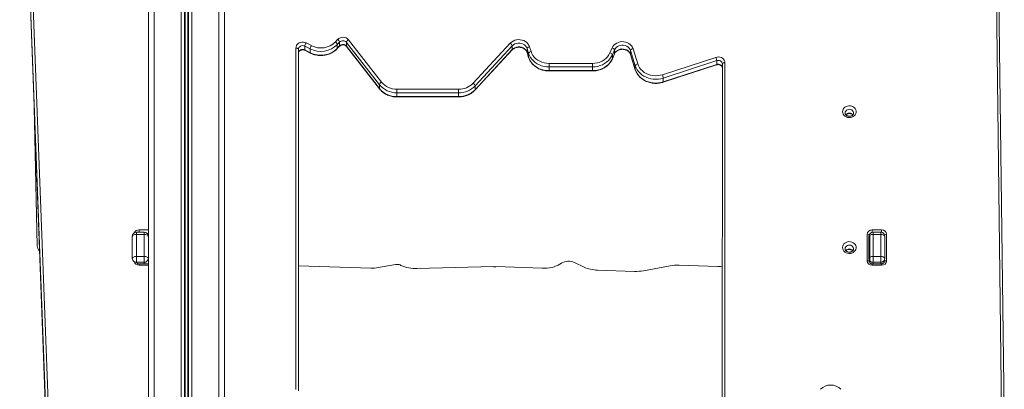
# Model space of a CAD drawing. Units: millimetres. Extents: x -5630 to 12995, y -6509 to 2008.
# Drawn here: x -4636 to -3475, y 723 to 1159 of the extents above; entities that cross this region are included whole.
import ezdxf

# ---------------------------------------------------------------- set-up
doc = ezdxf.new("R2010")
doc.units = ezdxf.units.MM

msp = doc.modelspace()

# ---------------------------------------------------------------- linework, layer by layer
at = {"color": 7, "linetype": 'Continuous', "lineweight": 15}
for p, q in [((-4484.5, 1691.5), (-4484.5, 599.4)), ((-4394.5, 1691.5), (-4394.5, 640.7)), ((-4605.5, 696.9), (-4636.3, 1516.9)), ((-4636.3, 1512.4), (-4605.5, 692.4)), ((-4633.3, 1518.5), (-4602.5, 698.5)), ((-3477.7, 691.3), (-3488.3, 1518.6)), ((-3485.3, 1517.1), (-3474.7, 689.8)), ((-4293.6, 1125), (-4300, 1128.2)), ((-4300, 1123.7), (-4300, 1128.2)), ((-4298.5, 1132), (-4292.1, 1128.8)), ((-4263.9, 1133.3), (-4261.3, 1136.1)), ((-4261.7, 1125.3), (-4259.1, 1128.1)), ((-4258.9, 1133), (-4261.6, 1130.2)), ((-4261.6, 1125.7), (-4261.6, 1130.2)), ((-4261.6, 1125.7), (-4258.9, 1128.5)), ((-4258.9, 1128.5), (-4258.9, 1133)), ((-4211.9, 1082.7), (-4250.9, 1132.7)), ((-4250.9, 1128.2), (-4250.9, 1132.7)), ((-4250.9, 1128.2), (-4211.9, 1078.2)), ((-4250.8, 1127.8), (-4211.8, 1077.9)), ((-4248.4, 1135.7), (-4209.4, 1085.7)), ((-4101.4, 1084.4), (-4057.5, 1131.7)), ((-4055.1, 1128.6), (-4099, 1081.3)), ((-4055.1, 1124.1), (-4055.1, 1128.6)), ((-4034.8, 1127.6), (-4033, 1121.9)), ((-4310.5, 723.3), (-4310.5, 1126)), ((-4307.5, 1124.5), (-4307.5, 721.8)), ((-4300, 1123.7), (-4293.6, 1120.5)), ((-4299.8, 1123.3), (-4293.5, 1120.1)), ((-4293.6, 1120.5), (-4293.6, 1125)), ((-4099.2, 1076.4), (-4055.3, 1123.7)), ((-4099, 1076.8), (-4055.1, 1124.1)), ((-4035.9, 1119.7), (-4037.7, 1125.4)), ((-4037.7, 1120.9), (-4037.7, 1125.4)), ((-4037.7, 1120.9), (-4035.9, 1115.2)), ((-4037.7, 1120.7), (-4035.9, 1115)), ((-4035.9, 1115.2), (-4035.9, 1119.7)), ((-3939.9, 1120.3), (-3937.5, 1126.1)), ((-3937.2, 1113.1), (-3934.7, 1118.9)), ((-3934.6, 1123.7), (-3937.1, 1117.9)), ((-3937.1, 1113.4), (-3934.6, 1119.2)), ((-3937.1, 1113.4), (-3937.1, 1117.9)), ((-3934.6, 1119.2), (-3934.6, 1123.7)), ((-3910, 1105.1), (-3915.6, 1123)), ((-3915.6, 1118.5), (-3915.6, 1123)), ((-3915.6, 1118.5), (-3910, 1100.6)), ((-3915.6, 1118.3), (-3910, 1100.4)), ((-3912.7, 1125.2), (-3907.1, 1107.3)), ((-4011.8, 1107.9), (-3960.6, 1107.9)), ((-4011.8, 1107.9), (-4011.8, 1103.8)), ((-3960.6, 1103.8), (-4011.8, 1103.8)), ((-4011.8, 1099.3), (-4011.8, 1103.8)), ((-3960.6, 1107.9), (-3960.6, 1103.8)), ((-3960.6, 1099.3), (-3960.6, 1103.8)), ((-3910, 1100.6), (-3910, 1105.1)), ((-3878.1, 1094.5), (-3815, 1115)), ((-3877.2, 1085.7), (-3814.1, 1106.2)), ((-3814, 1111.1), (-3877.1, 1090.6)), ((-3877.1, 1086.1), (-3814, 1106.6)), ((-3814, 1106.6), (-3814, 1111.1)), ((-3807.5, 696.1), (-3807.2, 1107.2)), ((-3804.2, 1108.8), (-3804.5, 697.6)), ((-4011.8, 1099.3), (-3960.6, 1099.3)), ((-4011.8, 1098.9), (-3960.6, 1098.9)), ((-4211.9, 1078.2), (-4211.9, 1082.7)), ((-4099, 1076.8), (-4099, 1081.3)), ((-3877.1, 1086.1), (-3877.1, 1090.6)), ((-4615.8, 892.6), (-4619.8, 1074.2)), ((-4191.2, 1077.3), (-4118.5, 1077.3)), ((-4191.2, 1077.3), (-4191.2, 1073.2)), ((-4118.5, 1073.2), (-4191.2, 1073.2)), ((-4191.2, 1068.7), (-4191.2, 1073.2)), ((-4118.5, 1077.3), (-4118.5, 1073.2)), ((-4118.5, 1068.7), (-4118.5, 1073.2)), ((-4191.2, 1068.7), (-4118.5, 1068.7)), ((-4191.2, 1068.3), (-4118.5, 1068.3)), ((-4489.5, 908.7), (-4498.5, 908.7)), ((-4498.5, 906.2), (-4498.5, 880.2)), ((-4498.5, 906.2), (-4489.5, 906.2)), ((-4495.5, 911.5), (-4484.5, 911.5)), ((-4489.5, 880.2), (-4489.5, 906.2)), ((-3636.5, 875.1), (-3636.5, 906.3)), ((-3630.5, 911.5), (-3619.5, 911.5)), ((-3620.5, 908.7), (-3629.5, 908.7)), ((-3629.5, 906.2), (-3629.5, 880.2)), ((-3620.5, 906.2), (-3629.5, 906.2)), ((-3620.5, 880.2), (-3620.5, 906.2)), ((-3613.5, 906.3), (-3613.5, 875.1)), ((-4503.5, 877.7), (-4503.5, 903.7)), ((-3634.5, 877.7), (-3634.5, 903.7)), ((-3633.5, 904.8), (-3633.5, 873.6)), ((-3615.5, 903.7), (-3615.5, 877.7)), ((-4498.5, 880.2), (-4498.5, 873.4)), ((-4498.5, 880.2), (-4489.5, 880.2)), ((-4498.5, 873.4), (-4489.5, 873.4)), ((-4484.5, 871.4), (-4495.5, 871.4)), ((-4489.5, 873.4), (-4489.5, 880.2)), ((-3970.5, 867.6), (-3981.6, 873.1)), ((-3634.5, 877.3), (-3634.5, 877.7)), ((-3619.5, 871.4), (-3630.5, 871.4)), ((-3629.5, 880.2), (-3629.5, 873.4)), ((-3620.5, 880.2), (-3629.5, 880.2)), ((-3620.5, 873.4), (-3629.5, 873.4)), ((-3620.5, 873.4), (-3620.5, 880.2)), ((-3615.5, 877.7), (-3615.5, 877.3)), ((-4484.5, 869.9), (-4495.5, 869.9)), ((-4222.1, 866.3), (-4307.5, 869.2)), ((-4192.8, 870.7), (-4217.6, 866.4)), ((-4186.5, 869.6), (-4187.5, 870.1)), ((-4077.3, 868.2), (-4167.6, 866)), ((-4020, 866.3), (-4074.4, 868.2)), ((-3910.8, 862.5), (-3954.6, 863.9)), ((-3868.9, 869.2), (-3900.3, 863.2)), ((-3812.5, 868.4), (-3858.4, 869.9)), ((-3619.5, 869.9), (-3630.5, 869.9))]:
    msp.add_line(p, q, dxfattribs=at)
at = {"color": 8, "linetype": 'Continuous', "lineweight": 15}
for p, q in [((-4477.5, 1691.5), (-4477.5, 196)), ((-4445.9, 1691.5), (-4445.9, 213.4)), ((-4442, 1691.5), (-4442, 213.3)), ((-4441.1, 1691.5), (-4441.1, 213.3)), ((-4437.9, 1691.5), (-4437.9, 212.9)), ((-4437, 1691.5), (-4437, 212.7)), ((-4433.1, 1691.5), (-4433.1, 211.7)), ((-4401.5, 1691.5), (-4401.5, -47.2)), ((-4037.7, 1120.9), (-4037.7, 1120.7)), ((-4035.9, 1115.2), (-4035.9, 1115)), ((-3915.6, 1118.5), (-3915.6, 1118.3)), ((-4011.8, 1099.3), (-4011.8, 1098.9)), ((-3960.6, 1099.3), (-3960.6, 1098.9)), ((-3910, 1100.6), (-3910, 1100.4)), ((-4191.2, 1068.7), (-4191.2, 1068.3)), ((-4118.5, 1068.7), (-4118.5, 1068.3)), ((-4498.5, 908.7), (-4498.5, 906.2)), ((-4495.5, 908.7), (-4495.5, 911.5)), ((-4489.5, 906.2), (-4489.5, 908.7)), ((-4484.5, 907.4), (-4486.1, 907.4)), ((-3630.5, 908.6), (-3630.5, 911.5)), ((-3629.5, 908.7), (-3629.5, 906.2)), ((-3620.5, 906.2), (-3620.5, 908.7)), ((-3619.5, 911.5), (-3619.5, 908.6)), ((-4498.5, 873.4), (-4498.5, 872.8)), ((-4495.5, 871.4), (-4495.5, 869.9)), ((-4489.5, 871.4), (-4489.5, 873.4)), ((-4484.5, 871.4), (-4484.5, 871.7)), ((-3630.5, 871.4), (-3630.5, 869.9)), ((-3629.5, 873.4), (-3629.5, 871.4)), ((-3620.5, 871.4), (-3620.5, 873.4)), ((-3619.5, 869.9), (-3619.5, 871.4))]:
    msp.add_line(p, q, dxfattribs=at)
at = {"color": 7, "linetype": 'Continuous', "lineweight": 15, "flags": 128}
for points in [[(-4310.5, 1126), (-4310.3, 1127.4), (-4309.8, 1128.8), (-4309, 1130.1), (-4307.8, 1131.2), (-4306.5, 1132), (-4305, 1132.6), (-4303.3, 1132.9), (-4301.6, 1132.9), (-4300, 1132.6), (-4298.5, 1132)], [(-4300, 1128.2), (-4301.2, 1128.7), (-4302.5, 1128.8), (-4303.8, 1128.7), (-4305, 1128.3), (-4306, 1127.6), (-4306.8, 1126.7), (-4307.3, 1125.6), (-4307.5, 1124.5)], [(-4057.5, 1131.7), (-4056, 1133.1), (-4054.2, 1134.2), (-4052.2, 1135.1), (-4050.2, 1135.6), (-4048, 1135.9), (-4045.8, 1135.8), (-4043.6, 1135.4), (-4041.6, 1134.7), (-4039.7, 1133.8), (-4038.1, 1132.5), (-4036.7, 1131), (-4035.6, 1129.4), (-4034.8, 1127.6)], [(-4037.7, 1125.4), (-4038.4, 1127), (-4039.5, 1128.5), (-4040.9, 1129.7), (-4042.5, 1130.7), (-4044.3, 1131.4), (-4046.3, 1131.8), (-4048.3, 1131.8), (-4050.2, 1131.4), (-4052.1, 1130.8), (-4053.7, 1129.8), (-4055.1, 1128.6)], [(-4055.1, 1124.1), (-4053.7, 1125.3), (-4052.1, 1126.3), (-4050.2, 1126.9), (-4048.3, 1127.3), (-4046.3, 1127.3), (-4044.3, 1126.9), (-4042.5, 1126.2), (-4040.9, 1125.2), (-4039.5, 1124), (-4038.4, 1122.5), (-4037.7, 1120.9)], [(-3937.5, 1126.1), (-3936.5, 1127.8), (-3935.3, 1129.4), (-3933.8, 1130.7), (-3932, 1131.8), (-3930, 1132.7), (-3928, 1133.2), (-3925.8, 1133.5), (-3923.6, 1133.4), (-3921.5, 1133), (-3919.4, 1132.3), (-3917.6, 1131.3), (-3915.9, 1130.1), (-3914.6, 1128.6), (-3913.5, 1127), (-3912.7, 1125.2)], [(-3915.6, 1123), (-3916.3, 1124.6), (-3917.3, 1126), (-3918.6, 1127.2), (-3920.2, 1128.2), (-3922, 1128.9), (-3923.9, 1129.3), (-3925.8, 1129.4), (-3927.7, 1129.1), (-3929.5, 1128.5), (-3931.2, 1127.7), (-3932.6, 1126.6), (-3933.8, 1125.2), (-3934.6, 1123.7)], [(-4310.5, 1126), (-4309.9, 1126), (-4309.4, 1125.9), (-4308.8, 1125.8), (-4308.4, 1125.6), (-4308, 1125.3), (-4307.7, 1125.1), (-4307.6, 1124.8), (-4307.5, 1124.5)], [(-4307.5, 1120), (-4307.3, 1121.1), (-4306.8, 1122.2), (-4306, 1123.1), (-4305, 1123.8), (-4303.8, 1124.2), (-4302.5, 1124.3), (-4301.2, 1124.2), (-4300, 1123.7)], [(-4011.8, 1103.8), (-4014.7, 1103.9), (-4017.7, 1104.4), (-4020.5, 1105.1), (-4023.2, 1106.1), (-4025.7, 1107.5), (-4028.1, 1109), (-4030.2, 1110.8), (-4032.1, 1112.8), (-4033.7, 1115), (-4034.9, 1117.3), (-4035.9, 1119.7)], [(-4035.9, 1115.2), (-4034.9, 1112.8), (-4033.7, 1110.5), (-4032.1, 1108.3), (-4030.2, 1106.3), (-4028.1, 1104.5), (-4025.7, 1103), (-4023.2, 1101.6), (-4020.5, 1100.6), (-4017.7, 1099.9), (-4014.7, 1099.4), (-4011.8, 1099.3)], [(-4033, 1121.9), (-4032.1, 1119.5), (-4030.8, 1117.3), (-4029.2, 1115.3), (-4027.3, 1113.4), (-4025.1, 1111.8), (-4022.7, 1110.4), (-4020.2, 1109.3), (-4017.5, 1108.5), (-4014.6, 1108), (-4011.8, 1107.9)], [(-3960.6, 1107.9), (-3957.6, 1108), (-3954.7, 1108.5), (-3951.9, 1109.4), (-3949.2, 1110.6), (-3946.8, 1112), (-3944.6, 1113.8), (-3942.7, 1115.8), (-3941.1, 1118), (-3939.9, 1120.3)], [(-3937.1, 1117.9), (-3938.3, 1115.5), (-3939.9, 1113.2), (-3941.7, 1111.2), (-3943.9, 1109.3), (-3946.3, 1107.6), (-3948.9, 1106.3), (-3951.6, 1105.2), (-3954.5, 1104.4), (-3957.5, 1103.9), (-3960.6, 1103.8)], [(-3934.6, 1119.2), (-3933.8, 1120.7), (-3932.6, 1122.1), (-3931.2, 1123.2), (-3929.5, 1124), (-3927.7, 1124.6), (-3925.8, 1124.9), (-3923.9, 1124.8), (-3922, 1124.4), (-3920.2, 1123.7), (-3918.6, 1122.7), (-3917.3, 1121.5), (-3916.3, 1120.1), (-3915.6, 1118.5)], [(-3815, 1115), (-3813.4, 1115.4), (-3811.7, 1115.5), (-3810.1, 1115.2), (-3808.5, 1114.7), (-3807.1, 1113.9), (-3805.9, 1112.8), (-3805, 1111.6), (-3804.5, 1110.2), (-3804.2, 1108.8)], [(-3960.6, 1099.3), (-3957.5, 1099.4), (-3954.5, 1099.9), (-3951.6, 1100.7), (-3948.9, 1101.8), (-3946.3, 1103.1), (-3943.9, 1104.8), (-3941.7, 1106.7), (-3939.9, 1108.7), (-3938.3, 1111), (-3937.1, 1113.4)], [(-3877.1, 1090.6), (-3879.9, 1089.8), (-3882.8, 1089.4), (-3885.8, 1089.2), (-3888.8, 1089.3), (-3891.7, 1089.8), (-3894.5, 1090.5), (-3897.2, 1091.6), (-3899.8, 1092.9), (-3902.2, 1094.4), (-3904.3, 1096.2), (-3906.2, 1098.2), (-3907.8, 1100.4), (-3909, 1102.7), (-3910, 1105.1)], [(-3907.1, 1107.3), (-3906.2, 1105), (-3904.9, 1102.8), (-3903.4, 1100.8), (-3901.5, 1099), (-3899.4, 1097.3), (-3897.1, 1096), (-3894.6, 1094.9), (-3892, 1094), (-3889.2, 1093.5), (-3886.4, 1093.3), (-3883.6, 1093.4), (-3880.8, 1093.8), (-3878.1, 1094.5)], [(-3910, 1100.6), (-3909, 1098.2), (-3907.8, 1095.9), (-3906.2, 1093.7), (-3904.3, 1091.7), (-3902.2, 1089.9), (-3899.8, 1088.4), (-3897.2, 1087.1), (-3894.5, 1086), (-3891.7, 1085.3), (-3888.8, 1084.8), (-3885.8, 1084.7), (-3882.8, 1084.9), (-3879.9, 1085.3), (-3877.1, 1086.1)], [(-3665.5, 1050.9), (-3665.3, 1052.4), (-3664.8, 1053.8), (-3663.9, 1055.1), (-3662.7, 1056.2), (-3661.2, 1057), (-3659.6, 1057.6), (-3657.9, 1057.8), (-3656.2, 1057.7), (-3654.5, 1057.3), (-3653, 1056.6), (-3651.7, 1055.7), (-3650.6, 1054.5), (-3649.9, 1053.1), (-3649.5, 1051.6), (-3649.5, 1050.1), (-3649.9, 1048.7), (-3650.6, 1047.3), (-3651.7, 1046.1), (-3653, 1045.2), (-3654.5, 1044.5), (-3656.2, 1044.1), (-3657.9, 1044), (-3659.6, 1044.2), (-3661.2, 1044.8), (-3662.7, 1045.6), (-3663.9, 1046.7), (-3664.8, 1048), (-3665.3, 1049.4), (-3665.5, 1050.9)], [(-4503.5, 903.7), (-4503.4, 904.2), (-4503.1, 904.6), (-4502.7, 905.1), (-4502, 905.4), (-4501.3, 905.7), (-4500.4, 906), (-4499.5, 906.1), (-4498.5, 906.2)], [(-4489.5, 906.2), (-4488.5, 906.1), (-4487.6, 906), (-4486.7, 905.7), (-4486, 905.4), (-4485.3, 905.1), (-4484.9, 904.6), (-4484.6, 904.2), (-4484.5, 903.7)], [(-3634.5, 903.7), (-3634.4, 904.2), (-3634.1, 904.6), (-3633.7, 905.1), (-3633, 905.4), (-3632.3, 905.7), (-3631.4, 906), (-3630.5, 906.1), (-3629.5, 906.2)], [(-3620.5, 906.2), (-3619.5, 906.1), (-3618.6, 906), (-3617.7, 905.7), (-3617, 905.4), (-3616.3, 905.1), (-3615.9, 904.6), (-3615.6, 904.2), (-3615.5, 903.7)], [(-3665.5, 890.7), (-3665.3, 892.2), (-3664.8, 893.6), (-3663.9, 894.9), (-3662.7, 896), (-3661.2, 896.8), (-3659.6, 897.4), (-3657.9, 897.6), (-3656.2, 897.5), (-3654.5, 897.1), (-3653, 896.4), (-3651.7, 895.4), (-3650.6, 894.2), (-3649.9, 892.9), (-3649.5, 891.4), (-3649.5, 889.9), (-3649.9, 888.5), (-3650.6, 887.1), (-3651.7, 885.9), (-3653, 884.9), (-3654.5, 884.2), (-3656.2, 883.8), (-3657.9, 883.8), (-3659.6, 884), (-3661.2, 884.6), (-3662.7, 885.4), (-3663.9, 886.5), (-3664.8, 887.8), (-3665.3, 889.2), (-3665.5, 890.7)], [(-4503.5, 877.7), (-4503.4, 878.2), (-4503.1, 878.6), (-4502.7, 879.1), (-4502, 879.5), (-4501.3, 879.8), (-4500.4, 880), (-4499.5, 880.1), (-4498.5, 880.2)], [(-4489.5, 880.2), (-4488.5, 880.1), (-4487.6, 880), (-4486.7, 879.8), (-4486, 879.5), (-4485.3, 879.1), (-4484.9, 878.6), (-4484.6, 878.2), (-4484.5, 877.7)], [(-3997.1, 872.2), (-3998.9, 871), (-4000.9, 869.8), (-4003.2, 868.9), (-4005.7, 868), (-4008.3, 867.3), (-4011.1, 866.8), (-4014, 866.5), (-4017, 866.3), (-4020, 866.3)], [(-3633.5, 873.6), (-3633.6, 873.9), (-3633.7, 874.2), (-3634, 874.4), (-3634.4, 874.6), (-3634.8, 874.8), (-3635.4, 875), (-3635.9, 875.1), (-3636.5, 875.1)], [(-3634.5, 877.7), (-3634.4, 878.2), (-3634.1, 878.6), (-3633.7, 879.1), (-3633, 879.5), (-3632.3, 879.8), (-3631.4, 880), (-3630.5, 880.1), (-3629.5, 880.2)], [(-3620.5, 880.2), (-3619.5, 880.1), (-3618.6, 880), (-3617.7, 879.8), (-3617, 879.5), (-3616.3, 879.1), (-3615.9, 878.6), (-3615.6, 878.2), (-3615.5, 877.7)], [(-3613.5, 875.1), (-3614.1, 875.1), (-3614.6, 875), (-3615.2, 874.8), (-3615.6, 874.6), (-3616, 874.4), (-3616.3, 874.2), (-3616.4, 873.9), (-3616.5, 873.6)], [(-3807.4, 868.5), (-3809.6, 868.4), (-3812.5, 868.4)]]:
    msp.add_lwpolyline(points, dxfattribs=at)
at = {"color": 8, "linetype": 'Continuous', "lineweight": 15, "flags": 128}
for points in [[(-4258.9, 1128.5), (-4259, 1128.2), (-4259.1, 1128.1)], [(-4250.9, 1128.2), (-4250.8, 1127.9), (-4250.8, 1127.8)], [(-4261.6, 1125.7), (-4261.6, 1125.4), (-4261.7, 1125.3)], [(-4055.1, 1124.1), (-4055.2, 1123.8), (-4055.3, 1123.7)], [(-3934.6, 1119.2), (-3934.7, 1118.9), (-3934.7, 1118.9)], [(-3937.1, 1113.4), (-3937.2, 1113.1), (-3937.2, 1113.1)], [(-3814, 1106.6), (-3814, 1106.4), (-3814.1, 1106.2), (-3814.1, 1106.2)], [(-3877.1, 1086.1), (-3877.1, 1085.8), (-3877.2, 1085.7), (-3877.2, 1085.7)], [(-4211.9, 1078.2), (-4211.9, 1078), (-4211.8, 1077.9)], [(-4099, 1076.8), (-4099.1, 1076.5), (-4099.2, 1076.4)], [(-3652.5, 1049.4), (-3652.5, 1050), (-3652.9, 1051.1), (-3653.6, 1052.1), (-3654.6, 1052.9), (-3655.8, 1053.5), (-3657.2, 1053.7), (-3658.5, 1053.6), (-3659.8, 1053.2), (-3660.9, 1052.6), (-3661.8, 1051.6), (-3662.3, 1050.6), (-3662.5, 1049.4)], [(-3652.5, 889.2), (-3652.5, 889.8), (-3652.9, 890.9), (-3653.6, 891.9), (-3654.6, 892.7), (-3655.8, 893.3), (-3657.2, 893.5), (-3658.5, 893.4), (-3659.8, 893), (-3660.9, 892.3), (-3661.8, 891.4), (-3662.3, 890.3), (-3662.5, 889.2)]]:
    msp.add_lwpolyline(points, dxfattribs=at)
at = {"color": 7, "linetype": 'Continuous', "lineweight": 15}
for centre, radius, start, end in [((-4255, 1130), 8.71, 40.2767, 135.6032), ((-4291.5, 1127), 8.53, 144.3439, 171.7135), ((-4281.1, 1149.6), 27.6, 243.0126, 315.2007), ((-4285.2, 1123.8), 8.53, 144.3433, 171.714), ((-4281.1, 1150.3), 24.2, 242.8752, 315.3379), ((-4266.5, 1128.9), 5.1, 14.2656, 59.3013), ((-4263.9, 1131.7), 5.1, 14.2666, 59.3011), ((-4255, 1129.2), 5.44, 40.2781, 135.6022), ((-4255, 1124.7), 5.44, 40.275, 135.6019), ((-4246.4, 1131.5), 4.66, 115.4623, 164.368), ((-4060.1, 1127.3), 5.1, 14.2659, 59.3015), ((-4034.5, 1124.2), 3.41, 94.9678, 159.1296), ((-4281.1, 1145.1), 27.6, 243.0128, 315.2013), ((-4032.7, 1118.5), 3.41, 94.9701, 159.1272), ((-3940.6, 1116.7), 3.69, 19.5175, 79.5994), ((-3938.1, 1122.5), 3.69, 19.5156, 79.5956), ((-3912.4, 1121.8), 3.41, 94.9627, 159.1286), ((-3906.8, 1103.9), 3.41, 94.9627, 159.1285), ((-3826.3, 1109.9), 12.4, 5.5972, 24.4442), ((-3812.1, 1106.5), 4.97, 8.6103, 111.6611), ((-3812.1, 1102), 4.97, 8.6094, 111.6651), ((-3889.4, 1089.4), 12.4, 5.5959, 24.4455), ((-4207.4, 1081.5), 4.66, 115.4631, 164.3672), ((-4191.7, 1099.4), 26.2, 219.5072, 271.0726), ((-4191.6, 1100.4), 23.1, 219.5073, 271.0719), ((-4118.2, 1100.7), 23.4, 269.1691, 315.9104), ((-4118.1, 1099.8), 26.6, 269.1682, 315.9108), ((-4104, 1080), 5.1, 14.2661, 59.3012), ((-4191.7, 1094.9), 26.2, 219.5089, 271.0709), ((-4118.1, 1095.3), 26.6, 269.1693, 315.9097), ((-4498.5, 903.7), 5, 90, 180), ((-4489.5, 903.7), 5, 0, 90), ((-3630.9, 905.8), 5.64, 86.1897, 175.5993), ((-3629.5, 903.7), 5, 90, 180), ((-3620.5, 903.7), 5, 0, 90), ((-3619.1, 905.8), 5.64, 4.4013, 93.81), ((-4607.5, 893.2), 8.32, 184.2539, 230.433), ((-4498.8, 878), 4.7, 184.4049, 273.8079), ((-4489.2, 878), 4.7, 266.191, 355.5962), ((-3988.6, 858.3), 16.3, 64.8545, 121.7132), ((-3630.9, 875.5), 5.64, 184.4021, 273.8116), ((-3629.8, 878), 4.7, 184.4043, 273.8084), ((-3620.2, 878), 4.7, 266.1917, 355.5955), ((-3619.1, 875.5), 5.64, 266.1887, 355.5973), ((-4220.4, 916.1), 49.8, 268.0663, 273.2988), ((-4191, 862), 8.85, 66.3818, 101.3927), ((-4169.5, 907.3), 41.3, 245.6823, 272.5408), ((-4076.1, 818.3), 49.8, 88.0669, 91.3952), ((-3954, 903.6), 39.6, 245.3248, 269.1589), ((-3909.1, 910.8), 48.3, 267.9695, 280.4926), ((-3860.1, 821.7), 48.3, 87.9676, 100.4971), ((-3679.5, 711.6), 16.9, 44.7603, 135.2397)]:
    msp.add_arc(centre, radius, start, end, dxfattribs=at)
at = {"color": 8, "linetype": 'Continuous', "lineweight": 15}
for centre, radius, start, end in [((-4299.6, 1123.6), 0.419, 166.7994, 233.8781), ((-4293.2, 1120.4), 0.421, 166.8987, 233.4104), ((-3657.5, 1043.8), 5.4, 39.0266, 141.0125), ((-4495.7, 905.5), 6, 87.9768, 156.3732), ((-3636.3, 901.8), 4.47, 59.6917, 92.0018), ((-3613.7, 901.9), 4.36, 87.5915, 120.7146), ((-3657.5, 883.6), 5.4, 39.0261, 141.0097), ((-4495.8, 875.7), 5.77, 194.9986, 273.2588)]:
    msp.add_arc(centre, radius, start, end, dxfattribs=at)
at = {"color": 7, "linetype": 'Continuous', "lineweight": 15}
for points, knots in [([(-4259.1, 1128.1), (-4259, 1128.2), (-4258.6, 1128.5), (-4257.9, 1129), (-4256.8, 1129.5), (-4255.6, 1129.7), (-4254.3, 1129.7), (-4253.1, 1129.5), (-4252.1, 1129), (-4251.3, 1128.4), (-4250.9, 1128), (-4250.8, 1127.8)], [0, 0, 0, 0, 0.054924, 0.181409, 0.305738, 0.428372, 0.550166, 0.671502, 0.792636, 0.91419, 1, 1, 1, 1]), ([(-4055.3, 1123.7), (-4055.1, 1123.8), (-4054.6, 1124.4), (-4053.5, 1125.2), (-4052, 1126), (-4050.4, 1126.6), (-4048.6, 1126.9), (-4046.9, 1126.9), (-4045.1, 1126.7), (-4043.5, 1126.3), (-4041.9, 1125.6), (-4040.5, 1124.7), (-4039.4, 1123.7), (-4038.4, 1122.5), (-4037.9, 1121.5), (-4037.7, 1120.9), (-4037.7, 1120.7)], [0, 0, 0, 0, 0.0370193, 0.1161062, 0.194701, 0.2727644, 0.3505061, 0.4280487, 0.5054589, 0.5827784, 0.6600711, 0.7374587, 0.8151387, 0.8934336, 0.972781, 1, 1, 1, 1]), ([(-4307.5, 1120), (-4307.5, 1120.1), (-4307.5, 1120.6), (-4307.3, 1121.3), (-4306.7, 1122.1), (-4305.9, 1122.9), (-4304.9, 1123.5), (-4303.8, 1123.8), (-4302.5, 1124), (-4301.3, 1123.9), (-4300.4, 1123.6), (-4299.9, 1123.4), (-4299.8, 1123.3)], [0, 0, 0, 0, 0.049128, 0.18116, 0.292371, 0.410642, 0.524105, 0.635122, 0.745012, 0.854315, 0.96329, 1, 1, 1, 1]), ([(-4293.6, 1120.2), (-4293.2, 1120), (-4291.9, 1119.3), (-4289.7, 1118.5), (-4287, 1117.8), (-4284.2, 1117.3), (-4281.4, 1117.1), (-4278.6, 1117.2), (-4275.8, 1117.6), (-4273.1, 1118.3), (-4270.4, 1119.2), (-4267.9, 1120.4), (-4265.6, 1121.8), (-4263.5, 1123.4), (-4262.3, 1124.7), (-4261.7, 1125.3)], [0, 0, 0, 0, 0.044066, 0.123877, 0.203764, 0.283733, 0.363762, 0.443838, 0.523947, 0.604073, 0.684201, 0.764312, 0.84437, 0.924342, 1, 1, 1, 1]), ([(-3934.7, 1118.9), (-3934.6, 1119.1), (-3934.3, 1119.8), (-3933.6, 1120.8), (-3932.5, 1122), (-3931.1, 1122.9), (-3929.6, 1123.7), (-3927.9, 1124.2), (-3926.2, 1124.5), (-3924.4, 1124.5), (-3922.7, 1124.2), (-3921, 1123.7), (-3919.5, 1123), (-3918.2, 1122.1), (-3917.1, 1121), (-3916.2, 1119.8), (-3915.8, 1118.9), (-3915.6, 1118.4), (-3915.6, 1118.3)], [0, 0, 0, 0, 0.0320876, 0.1032343, 0.1734465, 0.2426245, 0.3111103, 0.3791772, 0.4469893, 0.514643, 0.5821916, 0.6496694, 0.7171382, 0.7847142, 0.8526035, 0.9210999, 0.9884874, 1, 1, 1, 1]), ([(-4035.9, 1115), (-4035.7, 1114.5), (-4035.3, 1113.3), (-4034.4, 1111.3), (-4033, 1109.2), (-4031.4, 1107.1), (-4029.5, 1105.3), (-4027.4, 1103.6), (-4025.1, 1102.2), (-4022.6, 1101), (-4020, 1100), (-4017.3, 1099.4), (-4014.6, 1098.9), (-4012.7, 1098.9), (-4011.8, 1098.9)], [0, 0, 0, 0, 0.048746, 0.134477, 0.220355, 0.306478, 0.392844, 0.479459, 0.566288, 0.653295, 0.740447, 0.827707, 0.915052, 1, 1, 1, 1]), ([(-3960.6, 1098.9), (-3960, 1098.9), (-3958.6, 1098.9), (-3956.2, 1099.1), (-3953.4, 1099.7), (-3950.8, 1100.6), (-3948.2, 1101.7), (-3945.8, 1103), (-3943.6, 1104.6), (-3941.7, 1106.4), (-3939.9, 1108.4), (-3938.5, 1110.5), (-3937.6, 1112.1), (-3937.2, 1113), (-3937.2, 1113.1)], [0, 0, 0, 0, 0.0514006, 0.1451361, 0.2389344, 0.3327384, 0.4265314, 0.5202763, 0.6139377, 0.7074552, 0.8007848, 0.893859, 0.9813035, 1, 1, 1, 1]), ([(-3814.2, 1106.2), (-3814, 1106.2), (-3813.4, 1106.4), (-3812.4, 1106.5), (-3811.2, 1106.4), (-3810, 1106.1), (-3809, 1105.6), (-3808.2, 1104.9), (-3807.6, 1104.1), (-3807.3, 1103.4), (-3807.3, 1103), (-3807.3, 1102.9)], [0, 0, 0, 0, 0.056682, 0.180861, 0.30488, 0.42849, 0.552029, 0.676241, 0.802659, 0.933883, 1, 1, 1, 1]), ([(-3804.2, 1108.8), (-3804.2, 1108.8), (-3804.5, 1108.8), (-3805, 1108.7), (-3805.8, 1108.6), (-3806.6, 1108.2), (-3807.1, 1107.7), (-3807.2, 1107.4), (-3807.2, 1107.2)], [0, 0, 0, 0, 0.012964, 0.141399, 0.35609, 0.570736, 0.785353, 1, 1, 1, 1]), ([(-3910, 1100.4), (-3909.8, 1100), (-3909.4, 1098.7), (-3908.4, 1096.8), (-3907.1, 1094.6), (-3905.5, 1092.6), (-3903.6, 1090.7), (-3901.5, 1089.1), (-3899.2, 1087.6), (-3896.7, 1086.4), (-3894.1, 1085.5), (-3891.4, 1084.8), (-3888.6, 1084.4), (-3885.8, 1084.2), (-3883, 1084.4), (-3880.2, 1084.8), (-3878.3, 1085.3), (-3877.3, 1085.6), (-3877.2, 1085.7)], [0, 0, 0, 0, 0.038271, 0.105571, 0.172986, 0.240589, 0.308391, 0.376385, 0.444544, 0.512847, 0.581261, 0.649762, 0.718328, 0.786944, 0.855598, 0.924277, 0.989284, 1, 1, 1, 1]), ([(-4211.8, 1077.9), (-4211.5, 1077.5), (-4210.6, 1076.4), (-4209, 1074.8), (-4207, 1073.2), (-4204.7, 1071.7), (-4202.2, 1070.5), (-4199.6, 1069.5), (-4196.9, 1068.8), (-4194.1, 1068.4), (-4192.2, 1068.3), (-4191.2, 1068.3)], [0, 0, 0, 0, 0.064901, 0.180605, 0.296528, 0.412737, 0.529193, 0.645839, 0.762638, 0.87955, 1, 1, 1, 1]), ([(-4118.5, 1068.3), (-4118, 1068.3), (-4116.5, 1068.3), (-4114.1, 1068.6), (-4111.4, 1069.2), (-4108.7, 1070), (-4106.2, 1071.1), (-4103.8, 1072.5), (-4101.6, 1074.1), (-4100.1, 1075.4), (-4099.3, 1076.2), (-4099.2, 1076.4)], [0, 0, 0, 0, 0.070191, 0.198192, 0.326278, 0.454376, 0.582456, 0.71047, 0.838365, 0.966076, 1, 1, 1, 1]), ([(-3652.5, 1049.4), (-3652.5, 1049.3), (-3652.5, 1048.9), (-3652.7, 1048.2), (-3653.2, 1047.3), (-3654, 1046.5), (-3655, 1045.9), (-3656.2, 1045.6), (-3657.4, 1045.4), (-3658.6, 1045.5), (-3659.8, 1045.9), (-3660.8, 1046.4), (-3661.6, 1047.1), (-3662.2, 1047.9), (-3662.5, 1048.7), (-3662.5, 1049.2), (-3662.5, 1049.4)], [0, 0, 0, 0, 0.029435, 0.117453, 0.192054, 0.271393, 0.347383, 0.421651, 0.495132, 0.568206, 0.641052, 0.713881, 0.787168, 0.861868, 0.939575, 1, 1, 1, 1]), ([(-3661.6, 1047.1), (-3661.4, 1047.3), (-3660.9, 1047.8), (-3659.9, 1048.4), (-3658.8, 1048.7), (-3657.5, 1048.9), (-3656.3, 1048.7), (-3655.2, 1048.4), (-3654.2, 1047.9), (-3653.7, 1047.4), (-3653.4, 1047.2)], [0, 0, 0, 0, 0.11408, 0.244955, 0.372995, 0.499733, 0.625798, 0.751483, 0.87717, 1, 1, 1, 1]), ([(-3652.5, 889.2), (-3652.5, 889.1), (-3652.5, 888.7), (-3652.7, 888), (-3653.2, 887.1), (-3654, 886.3), (-3655, 885.7), (-3656.2, 885.3), (-3657.4, 885.2), (-3658.6, 885.3), (-3659.8, 885.6), (-3660.8, 886.2), (-3661.6, 886.9), (-3662.2, 887.7), (-3662.5, 888.4), (-3662.5, 889), (-3662.5, 889.2)], [0, 0, 0, 0, 0.029436, 0.117461, 0.192053, 0.271391, 0.347387, 0.421655, 0.495133, 0.568205, 0.641048, 0.713875, 0.787169, 0.861869, 0.939574, 1, 1, 1, 1]), ([(-3661.6, 886.9), (-3661.4, 887.1), (-3660.9, 887.6), (-3659.9, 888.1), (-3658.8, 888.5), (-3657.5, 888.6), (-3656.3, 888.5), (-3655.2, 888.2), (-3654.2, 887.6), (-3653.7, 887.2), (-3653.4, 886.9)], [0, 0, 0, 0, 0.114082, 0.244957, 0.372998, 0.499736, 0.625801, 0.751487, 0.877184, 1, 1, 1, 1]), ([(-4495.5, 871.4), (-4495.6, 871.4), (-4496.1, 871.4), (-4496.8, 871.6), (-4497.5, 871.9), (-4497.8, 872.2), (-4498, 872.4)], [0, 0, 0, 0, 0.135336, 0.443465, 0.753075, 1, 1, 1, 1]), ([(-3630.5, 871.4), (-3630.6, 871.4), (-3631.1, 871.4), (-3631.8, 871.6), (-3632.6, 872), (-3633.1, 872.5), (-3633.4, 873), (-3633.5, 873.4), (-3633.5, 873.6)], [0, 0, 0, 0, 0.076289, 0.250011, 0.424563, 0.601826, 0.787116, 1, 1, 1, 1]), ([(-3616.5, 873.6), (-3616.5, 873.5), (-3616.5, 873.3), (-3616.7, 872.8), (-3617.1, 872.3), (-3617.7, 871.8), (-3618.5, 871.5), (-3619.1, 871.4), (-3619.5, 871.4), (-3619.5, 871.4)], [0, 0, 0, 0, 0.077721, 0.282744, 0.463659, 0.634393, 0.814913, 0.980591, 1, 1, 1, 1])]:
    msp.add_open_spline(points, degree=3, knots=knots, dxfattribs=at)

doc.saveas('drawing.dxf')
